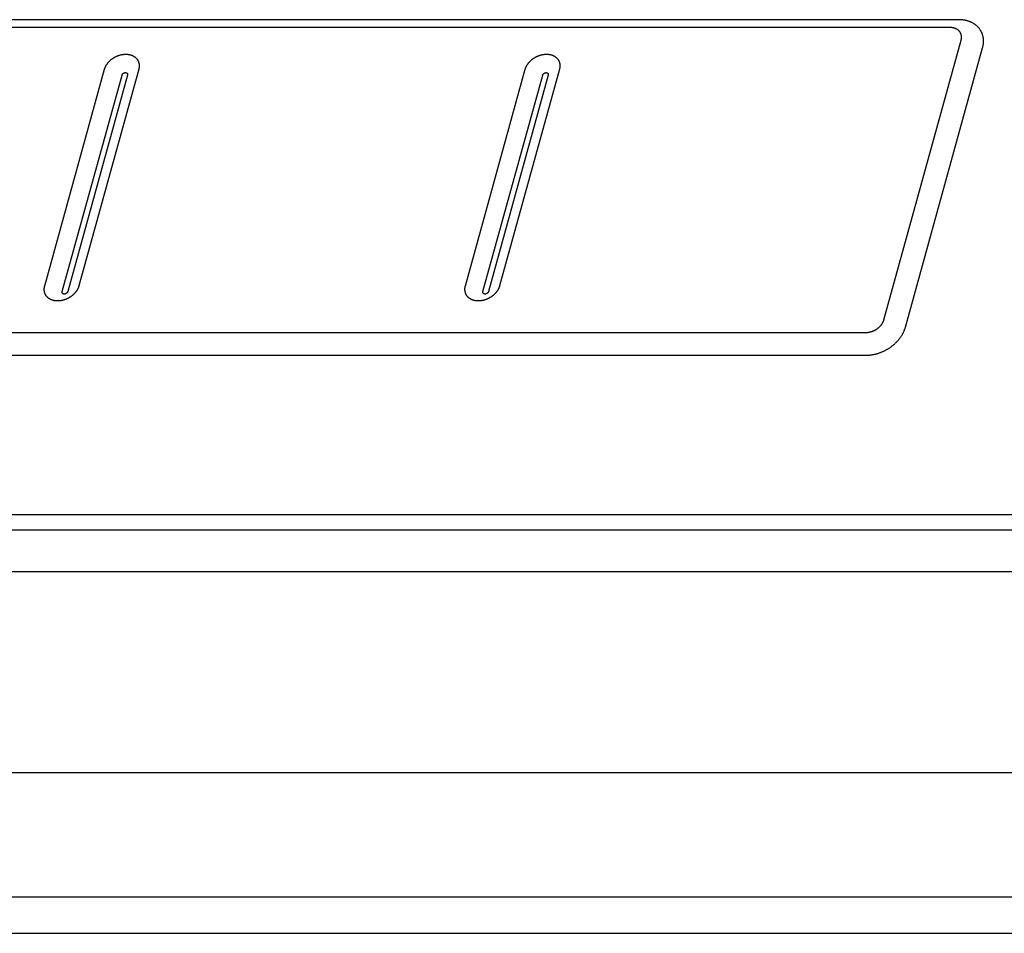
# Model space of a CAD drawing. Extents: x 0 to 429, y 0 to 297.
# Drawn here: x 364 to 368, y 140 to 143 of the extents above; entities that cross this region are included whole.
import ezdxf

# ---------------------------------------------------------------- set-up
doc = ezdxf.new("R2010")
doc.units = 0
doc.layers.get('0').update_dxf_attribs({"linetype": 'CONTINUOUS'})

msp = doc.modelspace()

# ---------------------------------------------------------------- linework, layer by layer
at = {"linetype": 'CONTINUOUS'}
for p, q in [((367.7157, 142.9428), (363.4788, 142.9428)), ((367.6864, 142.9152), (363.4495, 142.9152)), ((367.4542, 141.8916), (367.7244, 142.8706)), ((367.5294, 141.8654), (367.7997, 142.8443)), ((364.5144, 142.0102), (364.7239, 142.7689)), ((364.8436, 142.7689), (364.6342, 142.0102)), ((365.9881, 142.0102), (366.1976, 142.7689)), ((366.3173, 142.7689), (366.1079, 142.0102)), ((364.5758, 141.99), (364.7853, 142.7487)), ((364.8045, 142.7487), (364.5951, 141.99)), ((366.0495, 141.99), (366.259, 142.7487)), ((366.2782, 142.7487), (366.0688, 141.99)), ((363.1547, 141.847), (367.3915, 141.847)), ((363.1542, 141.7669), (367.3911, 141.7669)), ((338.9328, 141.2087), (389.0937, 141.2087)), ((338.8781, 141.155), (389.0759, 141.155)), ((337.7912, 141.0094), (390.0934, 141.0094)), ((337.8513, 140.3052), (390.1676, 140.3052)), ((390.3296, 139.8677), (338.0133, 139.8677)), ((359.084, 139.7415), (374.5578, 139.7415))]:
    msp.add_line(p, q, dxfattribs=at)
for points in [[(367.7997, 142.8443), (367.8001, 142.846), (367.8006, 142.8477), (367.8006, 142.8477), (367.801, 142.8494), (367.8013, 142.8511), (367.8013, 142.8511), (367.8016, 142.8528), (367.8019, 142.8545), (367.8019, 142.8545), (367.8022, 142.8563), (367.8024, 142.858), (367.8024, 142.858), (367.8026, 142.8597), (367.8027, 142.8615), (367.8027, 142.8615), (367.8028, 142.8631), (367.8029, 142.8648), (367.8029, 142.8648), (367.803, 142.8664), (367.803, 142.8681), (367.803, 142.8681), (367.803, 142.8698), (367.8029, 142.8714), (367.8029, 142.8714), (367.8028, 142.8731), (367.8027, 142.8748), (367.8027, 142.8748), (367.8025, 142.8764), (367.8023, 142.8781), (367.8023, 142.8781), (367.8021, 142.8797), (367.8018, 142.8812), (367.8018, 142.8812), (367.8015, 142.8828), (367.8012, 142.8844), (367.8012, 142.8844), (367.8008, 142.8859), (367.8004, 142.8875), (367.8004, 142.8875), (367.7999, 142.889), (367.7995, 142.8906), (367.7995, 142.8906), (367.7989, 142.8921), (367.7984, 142.8936), (367.7984, 142.8936), (367.7978, 142.8951), (367.7972, 142.8965), (367.7972, 142.8965), (367.7966, 142.898), (367.7959, 142.8994), (367.7959, 142.8994), (367.7952, 142.9008), (367.7944, 142.9022), (367.7944, 142.9022), (367.7937, 142.9036), (367.7929, 142.905), (367.7929, 142.905), (367.792, 142.9063), (367.7912, 142.9077), (367.7912, 142.9077), (367.7902, 142.909), (367.7893, 142.9103), (367.7893, 142.9103), (367.7883, 142.9115), (367.7873, 142.9128), (367.7873, 142.9128), (367.7863, 142.914), (367.7853, 142.9152), (367.7853, 142.9152), (367.7842, 142.9164), (367.7831, 142.9176), (367.7831, 142.9176), (367.782, 142.9187), (367.7808, 142.9198), (367.7808, 142.9198), (367.7796, 142.9209), (367.7783, 142.922), (367.7783, 142.922), (367.7771, 142.923), (367.7758, 142.9241), (367.7758, 142.9241), (367.7745, 142.9251), (367.7732, 142.926), (367.7732, 142.926), (367.7718, 142.927), (367.7704, 142.9279), (367.7704, 142.9279), (367.7691, 142.9288), (367.7676, 142.9296), (367.7676, 142.9296), (367.7662, 142.9305), (367.7647, 142.9313), (367.7647, 142.9313), (367.7631, 142.9321), (367.7616, 142.9329), (367.7616, 142.9329), (367.7601, 142.9336), (367.7585, 142.9343), (367.7585, 142.9343), (367.7569, 142.935), (367.7553, 142.9357), (367.7553, 142.9357), (367.7537, 142.9363), (367.7521, 142.9369), (367.7521, 142.9369), (367.7504, 142.9375), (367.7487, 142.938), (367.7487, 142.938), (367.7469, 142.9385), (367.7452, 142.939), (367.7452, 142.939), (367.7435, 142.9395), (367.7417, 142.9399), (367.7417, 142.9399), (367.7399, 142.9403), (367.7382, 142.9407), (367.7382, 142.9407), (367.7364, 142.941), (367.7346, 142.9413), (367.7346, 142.9413), (367.7328, 142.9416), (367.7309, 142.9419), (367.7309, 142.9419), (367.729, 142.9421), (367.7271, 142.9423), (367.7271, 142.9423), (367.7252, 142.9425), (367.7233, 142.9426), (367.7233, 142.9426), (367.7214, 142.9427), (367.7195, 142.9428), (367.7195, 142.9428), (367.7176, 142.9428), (367.7157, 142.9428)], [(367.7244, 142.8706), (367.7246, 142.871), (367.7247, 142.8714), (367.7247, 142.8714), (367.7248, 142.8718), (367.7249, 142.8722), (367.7249, 142.8722), (367.725, 142.8726), (367.725, 142.8731), (367.725, 142.8731), (367.7251, 142.8735), (367.7252, 142.8739), (367.7252, 142.8739), (367.7253, 142.8743), (367.7254, 142.8747), (367.7254, 142.8747), (367.7254, 142.8752), (367.7255, 142.8756), (367.7255, 142.8756), (367.7256, 142.8761), (367.7256, 142.8765), (367.7256, 142.8765), (367.7257, 142.877), (367.7257, 142.8774), (367.7257, 142.8774), (367.7258, 142.8779), (367.7258, 142.8784), (367.7258, 142.8784), (367.7258, 142.8788), (367.7259, 142.8793), (367.7259, 142.8793), (367.7259, 142.8797), (367.7259, 142.8802), (367.7259, 142.8802), (367.7259, 142.8807), (367.7259, 142.8812), (367.7259, 142.8812), (367.7259, 142.8817), (367.7259, 142.8822), (367.7259, 142.8822), (367.7259, 142.8827), (367.7259, 142.8831), (367.7259, 142.8831), (367.7258, 142.8836), (367.7258, 142.8841), (367.7258, 142.8841), (367.7258, 142.8846), (367.7257, 142.8851), (367.7257, 142.8851), (367.7256, 142.8856), (367.7256, 142.8862), (367.7256, 142.8862), (367.7255, 142.8867), (367.7254, 142.8872), (367.7254, 142.8872), (367.7253, 142.8877), (367.7252, 142.8882), (367.7252, 142.8882), (367.7251, 142.8887), (367.725, 142.8892), (367.725, 142.8892), (367.7249, 142.8897), (367.7247, 142.8902), (367.7247, 142.8902), (367.7246, 142.8907), (367.7244, 142.8912), (367.7244, 142.8912), (367.7242, 142.8918), (367.7241, 142.8923), (367.7241, 142.8923), (367.7239, 142.8928), (367.7237, 142.8933), (367.7237, 142.8933), (367.7235, 142.8938), (367.7233, 142.8943), (367.7233, 142.8943), (367.7231, 142.8948), (367.7228, 142.8953), (367.7228, 142.8953), (367.7226, 142.8958), (367.7223, 142.8963), (367.7223, 142.8963), (367.722, 142.8968), (367.7218, 142.8973), (367.7218, 142.8973), (367.7215, 142.8978), (367.7212, 142.8983), (367.7212, 142.8983), (367.7209, 142.8988), (367.7206, 142.8993), (367.7206, 142.8993), (367.7202, 142.8997), (367.7199, 142.9002), (367.7199, 142.9002), (367.7195, 142.9007), (367.7191, 142.9012), (367.7191, 142.9012), (367.7188, 142.9017), (367.7184, 142.9021), (367.7184, 142.9021), (367.718, 142.9026), (367.7176, 142.903), (367.7176, 142.903), (367.7172, 142.9034), (367.7168, 142.9039), (367.7168, 142.9039), (367.7163, 142.9043), (367.7159, 142.9047), (367.7159, 142.9047), (367.7154, 142.9052), (367.7149, 142.9056), (367.7149, 142.9056), (367.7145, 142.906), (367.714, 142.9064), (367.714, 142.9064), (367.7135, 142.9068), (367.713, 142.9071), (367.713, 142.9071), (367.7125, 142.9075), (367.712, 142.9079), (367.712, 142.9079), (367.7115, 142.9082), (367.7109, 142.9086), (367.7109, 142.9086), (367.7104, 142.9089), (367.7098, 142.9092), (367.7098, 142.9092), (367.7093, 142.9096), (367.7087, 142.9099), (367.7087, 142.9099), (367.7081, 142.9102), (367.7076, 142.9105), (367.7076, 142.9105), (367.707, 142.9108), (367.7064, 142.911), (367.7064, 142.911), (367.7058, 142.9113), (367.7052, 142.9116), (367.7052, 142.9116), (367.7046, 142.9118), (367.704, 142.9121), (367.704, 142.9121), (367.7034, 142.9123), (367.7027, 142.9125), (367.7027, 142.9125), (367.7021, 142.9127), (367.7015, 142.9129), (367.7015, 142.9129), (367.7009, 142.9131), (367.7002, 142.9133), (367.7002, 142.9133), (367.6996, 142.9135), (367.6989, 142.9137), (367.6989, 142.9137), (367.6982, 142.9138), (367.6976, 142.914), (367.6976, 142.914), (367.6969, 142.9141), (367.6962, 142.9143), (367.6962, 142.9143), (367.6955, 142.9144), (367.6949, 142.9145), (367.6949, 142.9145), (367.6942, 142.9146), (367.6935, 142.9147), (367.6935, 142.9147), (367.6928, 142.9148), (367.6921, 142.9149), (367.6921, 142.9149), (367.6914, 142.9149), (367.6907, 142.915), (367.6907, 142.915), (367.69, 142.915), (367.6893, 142.9151), (367.6893, 142.9151), (367.6886, 142.9151), (367.6878, 142.9151), (367.6878, 142.9151), (367.6871, 142.9152), (367.6864, 142.9152)], [(364.7239, 142.7689), (364.7241, 142.7697), (364.7243, 142.7704), (364.7243, 142.7704), (364.7246, 142.7712), (364.7248, 142.772), (364.7248, 142.772), (364.7251, 142.7727), (364.7254, 142.7734), (364.7254, 142.7734), (364.7257, 142.7742), (364.7259, 142.7749), (364.7259, 142.7749), (364.7262, 142.7756), (364.7266, 142.7764), (364.7266, 142.7764), (364.7269, 142.7772), (364.7273, 142.7781), (364.7273, 142.7781), (364.7277, 142.7789), (364.7281, 142.7797), (364.7281, 142.7797), (364.7286, 142.7805), (364.729, 142.7813), (364.729, 142.7813), (364.7294, 142.7822), (364.7299, 142.7829), (364.7299, 142.7829), (364.7304, 142.7837), (364.7309, 142.7845), (364.7309, 142.7845), (364.7314, 142.7854), (364.732, 142.7863), (364.732, 142.7863), (364.7326, 142.7872), (364.7332, 142.788), (364.7332, 142.788), (364.7338, 142.7889), (364.7345, 142.7897), (364.7345, 142.7897), (364.7351, 142.7906), (364.7358, 142.7914), (364.7358, 142.7914), (364.7364, 142.7922), (364.7371, 142.793), (364.7371, 142.793), (364.7379, 142.7939), (364.7387, 142.7948), (364.7387, 142.7948), (364.7395, 142.7957), (364.7403, 142.7966), (364.7403, 142.7966), (364.7412, 142.7975), (364.742, 142.7983), (364.742, 142.7983), (364.7429, 142.7991), (364.7438, 142.8), (364.7438, 142.8), (364.7447, 142.8008), (364.7456, 142.8016), (364.7456, 142.8016), (364.7466, 142.8024), (364.7476, 142.8033), (364.7476, 142.8033), (364.7487, 142.8041), (364.7497, 142.8049), (364.7497, 142.8049), (364.7508, 142.8057), (364.7519, 142.8065), (364.7519, 142.8065), (364.753, 142.8073), (364.7541, 142.808), (364.7541, 142.808), (364.7552, 142.8087), (364.7563, 142.8094), (364.7563, 142.8094), (364.7575, 142.8102), (364.7588, 142.8109), (364.7588, 142.8109), (364.76, 142.8116), (364.7612, 142.8122), (364.7612, 142.8122), (364.7624, 142.8129), (364.7637, 142.8135), (364.7637, 142.8135), (364.765, 142.8141), (364.7662, 142.8147), (364.7662, 142.8147), (364.7675, 142.8153), (364.7688, 142.8158), (364.7688, 142.8158), (364.7701, 142.8163), (364.7714, 142.8169), (364.7714, 142.8169), (364.7727, 142.8173), (364.774, 142.8178), (364.774, 142.8178), (364.7754, 142.8182), (364.7767, 142.8186), (364.7767, 142.8186), (364.7781, 142.819), (364.7794, 142.8194), (364.7794, 142.8194), (364.7808, 142.8197), (364.7821, 142.8201), (364.7821, 142.8201), (364.7834, 142.8204), (364.7848, 142.8206), (364.7848, 142.8206), (364.7861, 142.8209), (364.7874, 142.8211), (364.7874, 142.8211), (364.7888, 142.8213), (364.7901, 142.8214), (364.7901, 142.8214), (364.7915, 142.8216), (364.7928, 142.8217), (364.7928, 142.8217), (364.7942, 142.8218), (364.7955, 142.8219), (364.7955, 142.8219), (364.7968, 142.8219), (364.7981, 142.8219), (364.7981, 142.8219), (364.7994, 142.8219), (364.8007, 142.8219), (364.8007, 142.8219), (364.8019, 142.8218), (364.8032, 142.8218), (364.8032, 142.8218), (364.8045, 142.8217), (364.8058, 142.8215), (364.8058, 142.8215), (364.8071, 142.8214), (364.8083, 142.8212), (364.8083, 142.8212), (364.8095, 142.821), (364.8107, 142.8207), (364.8107, 142.8207), (364.8119, 142.8205), (364.8131, 142.8202), (364.8131, 142.8202), (364.8143, 142.8199), (364.8154, 142.8196), (364.8154, 142.8196), (364.8166, 142.8192), (364.8177, 142.8188), (364.8177, 142.8188), (364.8189, 142.8184), (364.82, 142.818), (364.82, 142.818), (364.8211, 142.8175), (364.8221, 142.8171), (364.8221, 142.8171), (364.8231, 142.8166), (364.8241, 142.8161), (364.8241, 142.8161), (364.8251, 142.8155), (364.8261, 142.815), (364.8261, 142.815), (364.8271, 142.8144), (364.8281, 142.8138), (364.8281, 142.8138), (364.829, 142.8131), (364.8299, 142.8125), (364.8299, 142.8125), (364.8308, 142.8118), (364.8316, 142.8111), (364.8316, 142.8111), (364.8325, 142.8104), (364.8333, 142.8097), (364.8333, 142.8097), (364.8341, 142.809), (364.8348, 142.8082), (364.8348, 142.8082), (364.8356, 142.8074), (364.8363, 142.8066), (364.8363, 142.8066), (364.837, 142.8058), (364.8377, 142.8049), (364.8377, 142.8049), (364.8383, 142.8041), (364.8389, 142.8033), (364.8389, 142.8033), (364.8394, 142.8024), (364.84, 142.8015), (364.84, 142.8015), (364.8405, 142.8006), (364.841, 142.7997), (364.841, 142.7997), (364.8415, 142.7988), (364.8419, 142.7979), (364.8419, 142.7979), (364.8423, 142.7969), (364.8427, 142.796), (364.8427, 142.796), (364.8431, 142.7951), (364.8434, 142.7942), (364.8434, 142.7942), (364.8437, 142.7932), (364.8439, 142.7923), (364.8439, 142.7923), (364.8442, 142.7914), (364.8444, 142.7904), (364.8444, 142.7904), (364.8446, 142.7895), (364.8448, 142.7885), (364.8448, 142.7885), (364.845, 142.7876), (364.8451, 142.7866), (364.8451, 142.7866), (364.8452, 142.7857), (364.8453, 142.7848), (364.8453, 142.7848), (364.8453, 142.7839), (364.8454, 142.7829), (364.8454, 142.7829), (364.8454, 142.782), (364.8454, 142.7811), (364.8454, 142.7811), (364.8454, 142.7802), (364.8453, 142.7793), (364.8453, 142.7793), (364.8453, 142.7784), (364.8452, 142.7775), (364.8452, 142.7775), (364.8451, 142.7766), (364.845, 142.7757), (364.845, 142.7757), (364.8449, 142.7749), (364.8448, 142.774), (364.8448, 142.774), (364.8446, 142.7731), (364.8444, 142.7723), (364.8444, 142.7723), (364.8443, 142.7714), (364.8441, 142.7706), (364.8441, 142.7706), (364.8439, 142.7698), (364.8436, 142.7689)], [(366.1976, 142.7689), (366.1978, 142.7697), (366.198, 142.7704), (366.198, 142.7704), (366.1983, 142.7712), (366.1985, 142.772), (366.1985, 142.772), (366.1988, 142.7727), (366.1991, 142.7734), (366.1991, 142.7734), (366.1994, 142.7742), (366.1996, 142.7749), (366.1996, 142.7749), (366.1999, 142.7756), (366.2003, 142.7764), (366.2003, 142.7764), (366.2006, 142.7772), (366.201, 142.7781), (366.201, 142.7781), (366.2014, 142.7789), (366.2018, 142.7797), (366.2018, 142.7797), (366.2023, 142.7805), (366.2027, 142.7813), (366.2027, 142.7813), (366.2031, 142.7822), (366.2036, 142.7829), (366.2036, 142.7829), (366.2041, 142.7837), (366.2046, 142.7845), (366.2046, 142.7845), (366.2051, 142.7854), (366.2057, 142.7863), (366.2057, 142.7863), (366.2063, 142.7872), (366.2069, 142.788), (366.2069, 142.788), (366.2075, 142.7889), (366.2082, 142.7897), (366.2082, 142.7897), (366.2088, 142.7906), (366.2095, 142.7914), (366.2095, 142.7914), (366.2101, 142.7922), (366.2108, 142.793), (366.2108, 142.793), (366.2116, 142.7939), (366.2124, 142.7948), (366.2124, 142.7948), (366.2132, 142.7957), (366.214, 142.7966), (366.214, 142.7966), (366.2149, 142.7975), (366.2157, 142.7983), (366.2157, 142.7983), (366.2166, 142.7991), (366.2175, 142.8), (366.2175, 142.8), (366.2184, 142.8008), (366.2193, 142.8016), (366.2193, 142.8016), (366.2203, 142.8024), (366.2213, 142.8033), (366.2213, 142.8033), (366.2224, 142.8041), (366.2234, 142.8049), (366.2234, 142.8049), (366.2245, 142.8057), (366.2256, 142.8065), (366.2256, 142.8065), (366.2267, 142.8073), (366.2278, 142.808), (366.2278, 142.808), (366.2289, 142.8087), (366.23, 142.8094), (366.23, 142.8094), (366.2312, 142.8102), (366.2324, 142.8109), (366.2324, 142.8109), (366.2337, 142.8116), (366.2349, 142.8122), (366.2349, 142.8122), (366.2361, 142.8129), (366.2374, 142.8135), (366.2374, 142.8135), (366.2387, 142.8141), (366.2399, 142.8147), (366.2399, 142.8147), (366.2412, 142.8153), (366.2425, 142.8158), (366.2425, 142.8158), (366.2438, 142.8163), (366.2451, 142.8169), (366.2451, 142.8169), (366.2464, 142.8173), (366.2477, 142.8178), (366.2477, 142.8178), (366.2491, 142.8182), (366.2504, 142.8186), (366.2504, 142.8186), (366.2517, 142.819), (366.2531, 142.8194), (366.2531, 142.8194), (366.2545, 142.8197), (366.2558, 142.8201), (366.2558, 142.8201), (366.2571, 142.8204), (366.2585, 142.8206), (366.2585, 142.8206), (366.2598, 142.8209), (366.2611, 142.8211), (366.2611, 142.8211), (366.2625, 142.8213), (366.2638, 142.8214), (366.2638, 142.8214), (366.2652, 142.8216), (366.2665, 142.8217), (366.2665, 142.8217), (366.2679, 142.8218), (366.2692, 142.8219), (366.2692, 142.8219), (366.2705, 142.8219), (366.2718, 142.8219), (366.2718, 142.8219), (366.2731, 142.8219), (366.2744, 142.8219), (366.2744, 142.8219), (366.2756, 142.8218), (366.2769, 142.8218), (366.2769, 142.8218), (366.2782, 142.8217), (366.2795, 142.8215), (366.2795, 142.8215), (366.2808, 142.8214), (366.282, 142.8212), (366.282, 142.8212), (366.2832, 142.821), (366.2844, 142.8207), (366.2844, 142.8207), (366.2856, 142.8205), (366.2868, 142.8202), (366.2868, 142.8202), (366.288, 142.8199), (366.2891, 142.8196), (366.2891, 142.8196), (366.2903, 142.8192), (366.2914, 142.8188), (366.2914, 142.8188), (366.2926, 142.8184), (366.2937, 142.818), (366.2937, 142.818), (366.2948, 142.8175), (366.2958, 142.8171), (366.2958, 142.8171), (366.2968, 142.8166), (366.2978, 142.8161), (366.2978, 142.8161), (366.2988, 142.8155), (366.2998, 142.815), (366.2998, 142.815), (366.3008, 142.8144), (366.3018, 142.8138), (366.3018, 142.8138), (366.3027, 142.8131), (366.3036, 142.8125), (366.3036, 142.8125), (366.3045, 142.8118), (366.3053, 142.8111), (366.3053, 142.8111), (366.3062, 142.8104), (366.307, 142.8097), (366.307, 142.8097), (366.3078, 142.809), (366.3085, 142.8082), (366.3085, 142.8082), (366.3093, 142.8074), (366.31, 142.8066), (366.31, 142.8066), (366.3107, 142.8058), (366.3114, 142.8049), (366.3114, 142.8049), (366.312, 142.8041), (366.3126, 142.8033), (366.3126, 142.8033), (366.3131, 142.8024), (366.3137, 142.8015), (366.3137, 142.8015), (366.3142, 142.8006), (366.3147, 142.7997), (366.3147, 142.7997), (366.3152, 142.7988), (366.3156, 142.7979), (366.3156, 142.7979), (366.316, 142.7969), (366.3164, 142.796), (366.3164, 142.796), (366.3168, 142.7951), (366.3171, 142.7942), (366.3171, 142.7942), (366.3174, 142.7932), (366.3176, 142.7923), (366.3176, 142.7923), (366.3179, 142.7914), (366.3181, 142.7904), (366.3181, 142.7904), (366.3183, 142.7895), (366.3185, 142.7885), (366.3185, 142.7885), (366.3187, 142.7876), (366.3188, 142.7866), (366.3188, 142.7866), (366.3189, 142.7857), (366.319, 142.7848), (366.319, 142.7848), (366.319, 142.7839), (366.3191, 142.7829), (366.3191, 142.7829), (366.3191, 142.782), (366.3191, 142.7811), (366.3191, 142.7811), (366.3191, 142.7802), (366.319, 142.7793), (366.319, 142.7793), (366.319, 142.7784), (366.3189, 142.7775), (366.3189, 142.7775), (366.3188, 142.7766), (366.3187, 142.7757), (366.3187, 142.7757), (366.3186, 142.7749), (366.3185, 142.774), (366.3185, 142.774), (366.3183, 142.7731), (366.3181, 142.7723), (366.3181, 142.7723), (366.318, 142.7714), (366.3178, 142.7706), (366.3178, 142.7706), (366.3176, 142.7698), (366.3173, 142.7689)], [(364.7853, 142.7487), (364.7854, 142.7491), (364.7856, 142.7496), (364.7856, 142.7496), (364.7858, 142.7501), (364.786, 142.7505), (364.786, 142.7505), (364.7862, 142.7509), (364.7865, 142.7514), (364.7865, 142.7514), (364.7868, 142.7518), (364.7871, 142.7522), (364.7871, 142.7522), (364.7874, 142.7526), (364.7877, 142.7529), (364.7877, 142.7529), (364.7881, 142.7533), (364.7885, 142.7537), (364.7885, 142.7537), (364.7889, 142.7541), (364.7893, 142.7544), (364.7893, 142.7544), (364.7898, 142.7547), (364.7902, 142.755), (364.7902, 142.755), (364.7907, 142.7553), (364.7911, 142.7556), (364.7911, 142.7556), (364.7916, 142.7558), (364.7921, 142.7561), (364.7921, 142.7561), (364.7926, 142.7563), (364.7931, 142.7565), (364.7931, 142.7565), (364.7936, 142.7566), (364.7941, 142.7568), (364.7941, 142.7568), (364.7946, 142.7569), (364.7951, 142.757), (364.7951, 142.757), (364.7956, 142.7571), (364.7962, 142.7572), (364.7962, 142.7572), (364.7967, 142.7572), (364.7972, 142.7572), (364.7972, 142.7572), (364.7977, 142.7572), (364.7982, 142.7572), (364.7982, 142.7572), (364.7986, 142.7571), (364.7991, 142.757), (364.7991, 142.757), (364.7996, 142.7569), (364.8, 142.7568), (364.8, 142.7568), (364.8005, 142.7567), (364.8009, 142.7565), (364.8009, 142.7565), (364.8013, 142.7563), (364.8017, 142.7561), (364.8017, 142.7561), (364.8021, 142.7558), (364.8024, 142.7556), (364.8024, 142.7556), (364.8027, 142.7553), (364.803, 142.755), (364.803, 142.755), (364.8033, 142.7547), (364.8036, 142.7544), (364.8036, 142.7544), (364.8038, 142.754), (364.804, 142.7537), (364.804, 142.7537), (364.8042, 142.7533), (364.8044, 142.7529), (364.8044, 142.7529), (364.8045, 142.7525), (364.8046, 142.7521), (364.8046, 142.7521), (364.8047, 142.7517), (364.8048, 142.7513), (364.8048, 142.7513), (364.8048, 142.7508), (364.8048, 142.7504), (364.8048, 142.7504), (364.8048, 142.7499), (364.8047, 142.7495), (364.8047, 142.7495), (364.8046, 142.7491), (364.8045, 142.7487)], [(366.259, 142.7487), (366.2591, 142.7491), (366.2593, 142.7496), (366.2593, 142.7496), (366.2595, 142.7501), (366.2597, 142.7505), (366.2597, 142.7505), (366.2599, 142.7509), (366.2602, 142.7514), (366.2602, 142.7514), (366.2605, 142.7518), (366.2608, 142.7522), (366.2608, 142.7522), (366.2611, 142.7526), (366.2614, 142.7529), (366.2614, 142.7529), (366.2618, 142.7533), (366.2622, 142.7537), (366.2622, 142.7537), (366.2626, 142.7541), (366.263, 142.7544), (366.263, 142.7544), (366.2635, 142.7547), (366.2639, 142.755), (366.2639, 142.755), (366.2644, 142.7553), (366.2648, 142.7556), (366.2648, 142.7556), (366.2653, 142.7558), (366.2658, 142.7561), (366.2658, 142.7561), (366.2663, 142.7563), (366.2668, 142.7565), (366.2668, 142.7565), (366.2673, 142.7566), (366.2678, 142.7568), (366.2678, 142.7568), (366.2683, 142.7569), (366.2688, 142.757), (366.2688, 142.757), (366.2693, 142.7571), (366.2699, 142.7572), (366.2699, 142.7572), (366.2704, 142.7572), (366.2709, 142.7572), (366.2709, 142.7572), (366.2714, 142.7572), (366.2719, 142.7572), (366.2719, 142.7572), (366.2723, 142.7571), (366.2728, 142.757), (366.2728, 142.757), (366.2733, 142.7569), (366.2737, 142.7568), (366.2737, 142.7568), (366.2742, 142.7567), (366.2746, 142.7565), (366.2746, 142.7565), (366.275, 142.7563), (366.2754, 142.7561), (366.2754, 142.7561), (366.2758, 142.7558), (366.2761, 142.7556), (366.2761, 142.7556), (366.2764, 142.7553), (366.2767, 142.755), (366.2767, 142.755), (366.277, 142.7547), (366.2773, 142.7544), (366.2773, 142.7544), (366.2775, 142.754), (366.2777, 142.7537), (366.2777, 142.7537), (366.2779, 142.7533), (366.2781, 142.7529), (366.2781, 142.7529), (366.2782, 142.7525), (366.2783, 142.7521), (366.2783, 142.7521), (366.2784, 142.7517), (366.2785, 142.7513), (366.2785, 142.7513), (366.2785, 142.7508), (366.2785, 142.7504), (366.2785, 142.7504), (366.2785, 142.7499), (366.2784, 142.7495), (366.2784, 142.7495), (366.2783, 142.7491), (366.2782, 142.7487)], [(364.5626, 141.9573), (364.5613, 141.9572), (364.56, 141.9572), (364.56, 141.9572), (364.5587, 141.9572), (364.5574, 141.9572), (364.5574, 141.9572), (364.5561, 141.9573), (364.5549, 141.9574), (364.5549, 141.9574), (364.5536, 141.9575), (364.5523, 141.9576), (364.5523, 141.9576), (364.551, 141.9578), (364.5497, 141.958), (364.5497, 141.958), (364.5485, 141.9582), (364.5474, 141.9584), (364.5474, 141.9584), (364.5462, 141.9586), (364.545, 141.9589), (364.545, 141.9589), (364.5438, 141.9592), (364.5427, 141.9596), (364.5427, 141.9596), (364.5415, 141.9599), (364.5404, 141.9603), (364.5404, 141.9603), (364.5392, 141.9607), (364.5381, 141.9612), (364.5381, 141.9612), (364.537, 141.9616), (364.536, 141.9621), (364.536, 141.9621), (364.535, 141.9625), (364.5339, 141.9631), (364.5339, 141.9631), (364.5329, 141.9636), (364.5319, 141.9642), (364.5319, 141.9642), (364.531, 141.9647), (364.53, 141.9654), (364.53, 141.9654), (364.5291, 141.966), (364.5281, 141.9667), (364.5281, 141.9667), (364.5273, 141.9673), (364.5264, 141.968), (364.5264, 141.968), (364.5256, 141.9687), (364.5248, 141.9694), (364.5248, 141.9694), (364.524, 141.9702), (364.5233, 141.9709), (364.5233, 141.9709), (364.5225, 141.9717), (364.5218, 141.9725), (364.5218, 141.9725), (364.5211, 141.9734), (364.5204, 141.9742), (364.5204, 141.9742), (364.5198, 141.975), (364.5192, 141.9759), (364.5192, 141.9759), (364.5187, 141.9767), (364.5181, 141.9776), (364.5181, 141.9776), (364.5176, 141.9785), (364.5171, 141.9794), (364.5171, 141.9794), (364.5166, 141.9803), (364.5162, 141.9812), (364.5162, 141.9812), (364.5158, 141.9822), (364.5154, 141.9831), (364.5154, 141.9831), (364.515, 141.9841), (364.5147, 141.985), (364.5147, 141.985), (364.5144, 141.9859), (364.5141, 141.9868), (364.5141, 141.9868), (364.5139, 141.9878), (364.5137, 141.9887), (364.5137, 141.9887), (364.5135, 141.9897), (364.5133, 141.9906), (364.5133, 141.9906), (364.5131, 141.9916), (364.513, 141.9925), (364.513, 141.9925), (364.5129, 141.9935), (364.5128, 141.9944), (364.5128, 141.9944), (364.5127, 141.9953), (364.5127, 141.9962), (364.5127, 141.9962), (364.5127, 141.9971), (364.5127, 141.998), (364.5127, 141.998), (364.5127, 141.9989), (364.5127, 141.9999), (364.5127, 141.9999), (364.5128, 142.0008), (364.5129, 142.0017), (364.5129, 142.0017), (364.513, 142.0026), (364.5131, 142.0034), (364.5131, 142.0034), (364.5132, 142.0043), (364.5133, 142.0051), (364.5133, 142.0051), (364.5135, 142.006), (364.5136, 142.0068), (364.5136, 142.0068), (364.5138, 142.0077), (364.514, 142.0085), (364.514, 142.0085), (364.5142, 142.0094), (364.5144, 142.0102)], [(364.6342, 142.0102), (364.634, 142.0095), (364.6337, 142.0087), (364.6337, 142.0087), (364.6335, 142.0079), (364.6332, 142.0072), (364.6332, 142.0072), (364.633, 142.0064), (364.6327, 142.0057), (364.6327, 142.0057), (364.6324, 142.0049), (364.6321, 142.0042), (364.6321, 142.0042), (364.6318, 142.0035), (364.6315, 142.0027), (364.6315, 142.0027), (364.6312, 142.0019), (364.6308, 142.0011), (364.6308, 142.0011), (364.6304, 142.0002), (364.6299, 141.9994), (364.6299, 141.9994), (364.6295, 141.9986), (364.6291, 141.9978), (364.6291, 141.9978), (364.6286, 141.997), (364.6282, 141.9962), (364.6282, 141.9962), (364.6277, 141.9954), (364.6272, 141.9946)], [(366.0363, 141.9573), (366.035, 141.9572), (366.0337, 141.9572), (366.0337, 141.9572), (366.0324, 141.9572), (366.0311, 141.9572), (366.0311, 141.9572), (366.0298, 141.9573), (366.0286, 141.9574), (366.0286, 141.9574), (366.0273, 141.9575), (366.026, 141.9576), (366.026, 141.9576), (366.0247, 141.9578), (366.0234, 141.958), (366.0234, 141.958), (366.0222, 141.9582), (366.0211, 141.9584), (366.0211, 141.9584), (366.0199, 141.9586), (366.0187, 141.9589), (366.0187, 141.9589), (366.0175, 141.9592), (366.0164, 141.9596), (366.0164, 141.9596), (366.0152, 141.9599), (366.0141, 141.9603), (366.0141, 141.9603), (366.0129, 141.9607), (366.0118, 141.9612), (366.0118, 141.9612), (366.0107, 141.9616), (366.0097, 141.9621), (366.0097, 141.9621), (366.0087, 141.9625), (366.0076, 141.9631), (366.0076, 141.9631), (366.0066, 141.9636), (366.0056, 141.9642), (366.0056, 141.9642), (366.0047, 141.9647), (366.0037, 141.9654), (366.0037, 141.9654), (366.0028, 141.966), (366.0018, 141.9667), (366.0018, 141.9667), (366.001, 141.9673), (366.0001, 141.968), (366.0001, 141.968), (365.9993, 141.9687), (365.9985, 141.9694), (365.9985, 141.9694), (365.9977, 141.9702), (365.997, 141.9709), (365.997, 141.9709), (365.9962, 141.9717), (365.9955, 141.9725), (365.9955, 141.9725), (365.9948, 141.9734), (365.9941, 141.9742), (365.9941, 141.9742), (365.9935, 141.975), (365.9929, 141.9759), (365.9929, 141.9759), (365.9923, 141.9767), (365.9918, 141.9776), (365.9918, 141.9776), (365.9913, 141.9785), (365.9908, 141.9794), (365.9908, 141.9794), (365.9903, 141.9803), (365.9899, 141.9812), (365.9899, 141.9812), (365.9895, 141.9822), (365.9891, 141.9831), (365.9891, 141.9831), (365.9887, 141.9841), (365.9884, 141.985), (365.9884, 141.985), (365.9881, 141.9859), (365.9878, 141.9868), (365.9878, 141.9868), (365.9876, 141.9878), (365.9874, 141.9887), (365.9874, 141.9887), (365.9872, 141.9897), (365.987, 141.9906), (365.987, 141.9906), (365.9868, 141.9916), (365.9867, 141.9925), (365.9867, 141.9925), (365.9866, 141.9935), (365.9865, 141.9944), (365.9865, 141.9944), (365.9864, 141.9953), (365.9864, 141.9962), (365.9864, 141.9962), (365.9864, 141.9971), (365.9864, 141.998), (365.9864, 141.998), (365.9864, 141.9989), (365.9864, 141.9999), (365.9864, 141.9999), (365.9865, 142.0008), (365.9866, 142.0017), (365.9866, 142.0017), (365.9867, 142.0026), (365.9868, 142.0034), (365.9868, 142.0034), (365.9869, 142.0043), (365.987, 142.0051), (365.987, 142.0051), (365.9872, 142.006), (365.9873, 142.0068), (365.9873, 142.0068), (365.9875, 142.0077), (365.9877, 142.0085), (365.9877, 142.0085), (365.9879, 142.0094), (365.9881, 142.0102)], [(366.1079, 142.0102), (366.1077, 142.0095), (366.1074, 142.0087), (366.1074, 142.0087), (366.1072, 142.0079), (366.1069, 142.0072), (366.1069, 142.0072), (366.1067, 142.0064), (366.1064, 142.0057), (366.1064, 142.0057), (366.1061, 142.0049), (366.1058, 142.0042), (366.1058, 142.0042), (366.1055, 142.0035), (366.1052, 142.0027), (366.1052, 142.0027), (366.1048, 142.0019), (366.1045, 142.0011), (366.1045, 142.0011), (366.1041, 142.0002), (366.1036, 141.9994), (366.1036, 141.9994), (366.1032, 141.9986), (366.1028, 141.9978), (366.1028, 141.9978), (366.1023, 141.997), (366.1019, 141.9962), (366.1019, 141.9962), (366.1014, 141.9954), (366.1009, 141.9946)], [(364.5951, 141.99), (364.5949, 141.9895), (364.5947, 141.989), (364.5947, 141.989), (364.5946, 141.9886), (364.5943, 141.9881), (364.5943, 141.9881), (364.5941, 141.9877), (364.5938, 141.9873), (364.5938, 141.9873), (364.5935, 141.9869), (364.5932, 141.9865), (364.5932, 141.9865), (364.5929, 141.9861), (364.5926, 141.9857), (364.5926, 141.9857), (364.5922, 141.9853), (364.5918, 141.985), (364.5918, 141.985), (364.5914, 141.9846), (364.591, 141.9843), (364.591, 141.9843), (364.5906, 141.9839), (364.5901, 141.9836), (364.5901, 141.9836), (364.5897, 141.9833), (364.5892, 141.9831), (364.5892, 141.9831), (364.5887, 141.9828), (364.5882, 141.9826), (364.5882, 141.9826), (364.5877, 141.9824), (364.5872, 141.9822), (364.5872, 141.9822), (364.5867, 141.982), (364.5862, 141.9819), (364.5862, 141.9819), (364.5857, 141.9818), (364.5852, 141.9816), (364.5852, 141.9816), (364.5847, 141.9816), (364.5841, 141.9815), (364.5841, 141.9815), (364.5836, 141.9815), (364.5831, 141.9815), (364.5831, 141.9815), (364.5826, 141.9815), (364.5821, 141.9815), (364.5821, 141.9815), (364.5817, 141.9815), (364.5812, 141.9816), (364.5812, 141.9816), (364.5807, 141.9817), (364.5803, 141.9818), (364.5803, 141.9818), (364.5798, 141.982), (364.5794, 141.9822), (364.5794, 141.9822), (364.579, 141.9824), (364.5786, 141.9826), (364.5786, 141.9826), (364.5782, 141.9828), (364.5779, 141.9831), (364.5779, 141.9831), (364.5776, 141.9833), (364.5773, 141.9836), (364.5773, 141.9836), (364.577, 141.9839), (364.5767, 141.9843), (364.5767, 141.9843), (364.5765, 141.9846), (364.5763, 141.985), (364.5763, 141.985), (364.5761, 141.9853), (364.5759, 141.9857), (364.5759, 141.9857), (364.5758, 141.9861), (364.5757, 141.9865), (364.5757, 141.9865), (364.5756, 141.987), (364.5755, 141.9874), (364.5755, 141.9874), (364.5755, 141.9878), (364.5755, 141.9883), (364.5755, 141.9883), (364.5756, 141.9887), (364.5756, 141.9891), (364.5756, 141.9891), (364.5757, 141.9896), (364.5758, 141.99)], [(364.621, 141.9861), (364.6202, 141.9852), (364.6194, 141.9843), (364.6194, 141.9843), (364.6186, 141.9834), (364.6177, 141.9825), (364.6177, 141.9825), (364.6169, 141.9817), (364.616, 141.9808), (364.616, 141.9808), (364.6152, 141.98), (364.6143, 141.9792), (364.6143, 141.9792), (364.6134, 141.9784), (364.6125, 141.9776), (364.6125, 141.9776), (364.6115, 141.9767), (364.6104, 141.9759), (364.6104, 141.9759), (364.6094, 141.975), (364.6083, 141.9742), (364.6083, 141.9742), (364.6073, 141.9734), (364.6062, 141.9726), (364.6062, 141.9726), (364.6051, 141.9719), (364.604, 141.9711), (364.604, 141.9711), (364.6029, 141.9704), (364.6017, 141.9697), (364.6017, 141.9697), (364.6005, 141.969), (364.5993, 141.9683), (364.5993, 141.9683), (364.5981, 141.9676), (364.5969, 141.9669), (364.5969, 141.9669), (364.5956, 141.9663), (364.5944, 141.9656), (364.5944, 141.9656), (364.5931, 141.965), (364.5918, 141.9644), (364.5918, 141.9644), (364.5906, 141.9639), (364.5893, 141.9633), (364.5893, 141.9633), (364.588, 141.9628), (364.5867, 141.9623), (364.5867, 141.9623), (364.5854, 141.9618), (364.584, 141.9613), (364.584, 141.9613), (364.5827, 141.9609), (364.5814, 141.9605), (364.5814, 141.9605), (364.58, 141.9601), (364.5787, 141.9597), (364.5787, 141.9597), (364.5773, 141.9594), (364.576, 141.9591)], [(364.626, 141.9927), (364.6255, 141.992), (364.625, 141.9913), (364.625, 141.9913), (364.6245, 141.9906), (364.6241, 141.99), (364.6241, 141.99), (364.6236, 141.9893), (364.6231, 141.9887), (364.6231, 141.9887), (364.6225, 141.988), (364.622, 141.9874), (364.622, 141.9874), (364.6215, 141.9867), (364.621, 141.9861)], [(364.6272, 141.9946), (364.6271, 141.9944), (364.627, 141.9942), (364.627, 141.9942), (364.6269, 141.994), (364.6267, 141.9938), (364.6267, 141.9938), (364.6266, 141.9936), (364.6265, 141.9934), (364.6265, 141.9934), (364.6263, 141.9932), (364.6262, 141.9931), (364.6262, 141.9931), (364.6261, 141.9929), (364.626, 141.9927)], [(366.0688, 141.99), (366.0686, 141.9895), (366.0684, 141.989), (366.0684, 141.989), (366.0683, 141.9886), (366.068, 141.9881), (366.068, 141.9881), (366.0678, 141.9877), (366.0675, 141.9873), (366.0675, 141.9873), (366.0672, 141.9869), (366.0669, 141.9865), (366.0669, 141.9865), (366.0666, 141.9861), (366.0663, 141.9857), (366.0663, 141.9857), (366.0659, 141.9853), (366.0655, 141.985), (366.0655, 141.985), (366.0651, 141.9846), (366.0647, 141.9843), (366.0647, 141.9843), (366.0643, 141.9839), (366.0638, 141.9836), (366.0638, 141.9836), (366.0633, 141.9833), (366.0629, 141.9831), (366.0629, 141.9831), (366.0624, 141.9828), (366.0619, 141.9826), (366.0619, 141.9826), (366.0614, 141.9824), (366.0609, 141.9822), (366.0609, 141.9822), (366.0604, 141.982), (366.0599, 141.9819), (366.0599, 141.9819), (366.0594, 141.9818), (366.0589, 141.9816), (366.0589, 141.9816), (366.0584, 141.9816), (366.0578, 141.9815), (366.0578, 141.9815), (366.0573, 141.9815), (366.0568, 141.9815), (366.0568, 141.9815), (366.0563, 141.9815), (366.0558, 141.9815), (366.0558, 141.9815), (366.0554, 141.9815), (366.0549, 141.9816), (366.0549, 141.9816), (366.0544, 141.9817), (366.054, 141.9818), (366.054, 141.9818), (366.0535, 141.982), (366.0531, 141.9822), (366.0531, 141.9822), (366.0527, 141.9824), (366.0523, 141.9826), (366.0523, 141.9826), (366.0519, 141.9828), (366.0516, 141.9831), (366.0516, 141.9831), (366.0513, 141.9833), (366.051, 141.9836), (366.051, 141.9836), (366.0507, 141.9839), (366.0504, 141.9843), (366.0504, 141.9843), (366.0502, 141.9846), (366.05, 141.985), (366.05, 141.985), (366.0498, 141.9853), (366.0496, 141.9857), (366.0496, 141.9857), (366.0495, 141.9861), (366.0494, 141.9865), (366.0494, 141.9865), (366.0493, 141.987), (366.0492, 141.9874), (366.0492, 141.9874), (366.0492, 141.9878), (366.0492, 141.9883), (366.0492, 141.9883), (366.0493, 141.9887), (366.0493, 141.9891), (366.0493, 141.9891), (366.0494, 141.9896), (366.0495, 141.99)], [(366.0947, 141.9861), (366.0939, 141.9852), (366.0931, 141.9843), (366.0931, 141.9843), (366.0923, 141.9834), (366.0914, 141.9825), (366.0914, 141.9825), (366.0906, 141.9817), (366.0897, 141.9808), (366.0897, 141.9808), (366.0889, 141.98), (366.088, 141.9792), (366.088, 141.9792), (366.0871, 141.9784), (366.0862, 141.9776), (366.0862, 141.9776), (366.0852, 141.9767), (366.0841, 141.9759), (366.0841, 141.9759), (366.0831, 141.975), (366.082, 141.9742), (366.082, 141.9742), (366.081, 141.9734), (366.0799, 141.9726), (366.0799, 141.9726), (366.0788, 141.9719), (366.0777, 141.9711), (366.0777, 141.9711), (366.0766, 141.9704), (366.0754, 141.9697), (366.0754, 141.9697), (366.0742, 141.969), (366.073, 141.9683), (366.073, 141.9683), (366.0718, 141.9676), (366.0706, 141.9669), (366.0706, 141.9669), (366.0693, 141.9663), (366.0681, 141.9656), (366.0681, 141.9656), (366.0668, 141.965), (366.0655, 141.9644), (366.0655, 141.9644), (366.0643, 141.9639), (366.063, 141.9633), (366.063, 141.9633), (366.0617, 141.9628), (366.0604, 141.9623), (366.0604, 141.9623), (366.0591, 141.9618), (366.0577, 141.9613), (366.0577, 141.9613), (366.0564, 141.9609), (366.0551, 141.9605), (366.0551, 141.9605), (366.0537, 141.9601), (366.0524, 141.9597), (366.0524, 141.9597), (366.051, 141.9594), (366.0497, 141.9591)], [(366.0997, 141.9927), (366.0992, 141.992), (366.0987, 141.9913), (366.0987, 141.9913), (366.0982, 141.9906), (366.0978, 141.99), (366.0978, 141.99), (366.0973, 141.9893), (366.0968, 141.9887), (366.0968, 141.9887), (366.0962, 141.988), (366.0957, 141.9874), (366.0957, 141.9874), (366.0952, 141.9867), (366.0947, 141.9861)], [(366.1009, 141.9946), (366.1008, 141.9944), (366.1007, 141.9942), (366.1007, 141.9942), (366.1006, 141.994), (366.1004, 141.9938), (366.1004, 141.9938), (366.1003, 141.9936), (366.1002, 141.9934), (366.1002, 141.9934), (366.1, 141.9932), (366.0999, 141.9931), (366.0999, 141.9931), (366.0998, 141.9929), (366.0997, 141.9927)], [(364.576, 141.9591), (364.5746, 141.9588), (364.5733, 141.9585), (364.5733, 141.9585), (364.572, 141.9583), (364.5706, 141.9581), (364.5706, 141.9581), (364.5693, 141.9579), (364.568, 141.9577), (364.568, 141.9577), (364.5666, 141.9575), (364.5653, 141.9574), (364.5653, 141.9574), (364.5639, 141.9573), (364.5626, 141.9573)], [(366.0497, 141.9591), (366.0483, 141.9588), (366.047, 141.9585), (366.047, 141.9585), (366.0457, 141.9583), (366.0443, 141.9581), (366.0443, 141.9581), (366.043, 141.9579), (366.0417, 141.9577), (366.0417, 141.9577), (366.0403, 141.9575), (366.039, 141.9574), (366.039, 141.9574), (366.0376, 141.9573), (366.0363, 141.9573)], [(367.3915, 141.847), (367.392, 141.847), (367.3925, 141.8471), (367.3925, 141.8471), (367.393, 141.8471), (367.3934, 141.8471), (367.3934, 141.8471), (367.3939, 141.8471), (367.3944, 141.8471), (367.3944, 141.8471), (367.3949, 141.8471), (367.3953, 141.8472), (367.3953, 141.8472), (367.3958, 141.8472), (367.3963, 141.8472), (367.3963, 141.8472), (367.3968, 141.8473), (367.3973, 141.8473), (367.3973, 141.8473), (367.3979, 141.8474), (367.3984, 141.8474), (367.3984, 141.8474), (367.3989, 141.8475), (367.3995, 141.8476), (367.3995, 141.8476), (367.4, 141.8477), (367.4005, 141.8477), (367.4005, 141.8477), (367.4011, 141.8478), (367.4016, 141.8479), (367.4016, 141.8479), (367.4022, 141.848), (367.4028, 141.8481), (367.4028, 141.8481), (367.4034, 141.8482), (367.4039, 141.8483), (367.4039, 141.8483), (367.4045, 141.8485), (367.4051, 141.8486), (367.4051, 141.8486), (367.4057, 141.8487), (367.4063, 141.8489), (367.4063, 141.8489), (367.4068, 141.849), (367.4074, 141.8491), (367.4074, 141.8491), (367.408, 141.8493), (367.4087, 141.8495), (367.4087, 141.8495), (367.4093, 141.8497), (367.4099, 141.8499), (367.4099, 141.8499), (367.4106, 141.8501), (367.4112, 141.8503), (367.4112, 141.8503), (367.4118, 141.8505), (367.4124, 141.8507), (367.4124, 141.8507), (367.413, 141.8509), (367.4137, 141.8511), (367.4137, 141.8511), (367.4143, 141.8513), (367.415, 141.8516), (367.415, 141.8516), (367.4156, 141.8519), (367.4163, 141.8521), (367.4163, 141.8521), (367.417, 141.8524), (367.4176, 141.8527), (367.4176, 141.8527), (367.4183, 141.853), (367.4189, 141.8533), (367.4189, 141.8533), (367.4195, 141.8536), (367.4202, 141.8539), (367.4202, 141.8539), (367.4209, 141.8542), (367.4215, 141.8545), (367.4215, 141.8545), (367.4222, 141.8549), (367.4229, 141.8552), (367.4229, 141.8552), (367.4235, 141.8556), (367.4242, 141.856), (367.4242, 141.856), (367.4249, 141.8563), (367.4255, 141.8567), (367.4255, 141.8567), (367.4262, 141.8571), (367.4268, 141.8575), (367.4268, 141.8575), (367.4275, 141.8579), (367.4281, 141.8583), (367.4281, 141.8583), (367.4288, 141.8588), (367.4295, 141.8592), (367.4295, 141.8592), (367.4301, 141.8596), (367.4307, 141.8601), (367.4307, 141.8601), (367.4314, 141.8606), (367.432, 141.861), (367.432, 141.861), (367.4326, 141.8615), (367.4333, 141.862), (367.4333, 141.862), (367.4339, 141.8625), (367.4345, 141.863), (367.4345, 141.863), (367.4351, 141.8635), (367.4357, 141.864), (367.4357, 141.864), (367.4363, 141.8645), (367.4369, 141.865), (367.4369, 141.865), (367.4375, 141.8656), (367.4381, 141.8661), (367.4381, 141.8661), (367.4386, 141.8666), (367.4392, 141.8672), (367.4392, 141.8672), (367.4398, 141.8677), (367.4403, 141.8683), (367.4403, 141.8683), (367.4408, 141.8688), (367.4413, 141.8694), (367.4413, 141.8694), (367.4419, 141.87), (367.4424, 141.8705), (367.4424, 141.8705), (367.4429, 141.8711), (367.4434, 141.8717), (367.4434, 141.8717), (367.4439, 141.8723), (367.4444, 141.8729), (367.4444, 141.8729), (367.4448, 141.8735), (367.4453, 141.8741), (367.4453, 141.8741), (367.4457, 141.8747), (367.4462, 141.8753), (367.4462, 141.8753), (367.4466, 141.8759), (367.447, 141.8765), (367.447, 141.8765), (367.4474, 141.8771), (367.4478, 141.8777), (367.4478, 141.8777), (367.4482, 141.8783), (367.4486, 141.8789), (367.4486, 141.8789), (367.449, 141.8796), (367.4493, 141.8802), (367.4493, 141.8802), (367.4497, 141.8808), (367.45, 141.8814), (367.45, 141.8814), (367.4504, 141.882), (367.4507, 141.8827), (367.4507, 141.8827), (367.451, 141.8833), (367.4513, 141.8839), (367.4513, 141.8839), (367.4516, 141.8846), (367.4519, 141.8852), (367.4519, 141.8852), (367.4522, 141.8859), (367.4524, 141.8865), (367.4524, 141.8865), (367.4527, 141.8871), (367.4529, 141.8877), (367.4529, 141.8877), (367.4532, 141.8884), (367.4534, 141.889), (367.4534, 141.889), (367.4536, 141.8897), (367.4538, 141.8903), (367.4538, 141.8903), (367.454, 141.891), (367.4542, 141.8916)], [(367.3911, 141.7669), (367.3931, 141.7669), (367.395, 141.767), (367.395, 141.767), (367.397, 141.7671), (367.399, 141.7672), (367.399, 141.7672), (367.401, 141.7673), (367.4029, 141.7675), (367.4029, 141.7675), (367.4049, 141.7677), (367.4069, 141.7679), (367.4069, 141.7679), (367.4088, 141.7681), (367.4108, 141.7684), (367.4108, 141.7684), (367.4128, 141.7687), (367.4149, 141.7691), (367.4149, 141.7691), (367.4169, 141.7695), (367.4189, 141.7699), (367.4189, 141.7699), (367.4209, 141.7703), (367.4229, 141.7708), (367.4229, 141.7708), (367.4249, 141.7712), (367.4268, 141.7718), (367.4268, 141.7718), (367.4288, 141.7723), (367.4308, 141.7729), (367.4308, 141.7729), (367.4328, 141.7735), (367.4348, 141.7741), (367.4348, 141.7741), (367.4367, 141.7748), (367.4387, 141.7755), (367.4387, 141.7755), (367.4407, 141.7762), (367.4426, 141.7769), (367.4426, 141.7769), (367.4446, 141.7777), (367.4465, 141.7785), (367.4465, 141.7785), (367.4484, 141.7793), (367.4503, 141.7801), (367.4503, 141.7801), (367.4523, 141.781), (367.4542, 141.7819), (367.4542, 141.7819), (367.456, 141.7828), (367.4579, 141.7838), (367.4579, 141.7838), (367.4598, 141.7847), (367.4616, 141.7857), (367.4616, 141.7857), (367.4635, 141.7868), (367.4653, 141.7878), (367.4653, 141.7878), (367.4671, 141.7889), (367.4689, 141.79), (367.4689, 141.79), (367.4707, 141.7911), (367.4725, 141.7922), (367.4725, 141.7922), (367.4742, 141.7934), (367.4759, 141.7946), (367.4759, 141.7946), (367.4776, 141.7958), (367.4793, 141.797), (367.4793, 141.797), (367.481, 141.7982), (367.4827, 141.7995), (367.4827, 141.7995), (367.4843, 141.8008), (367.486, 141.8021), (367.486, 141.8021), (367.4876, 141.8034), (367.4891, 141.8047), (367.4891, 141.8047), (367.4907, 141.8061), (367.4922, 141.8075), (367.4922, 141.8075), (367.4937, 141.8089), (367.4952, 141.8103), (367.4952, 141.8103), (367.4967, 141.8117), (367.4981, 141.8132), (367.4981, 141.8132), (367.4996, 141.8147), (367.501, 141.8162), (367.501, 141.8162), (367.5023, 141.8176), (367.5036, 141.8191), (367.5036, 141.8191), (367.5049, 141.8206), (367.5062, 141.8222), (367.5062, 141.8222), (367.5075, 141.8237), (367.5087, 141.8253), (367.5087, 141.8253), (367.5099, 141.8269), (367.5111, 141.8285), (367.5111, 141.8285), (367.5123, 141.8301), (367.5134, 141.8317), (367.5134, 141.8317), (367.5145, 141.8333), (367.5156, 141.8349), (367.5156, 141.8349), (367.5166, 141.8365), (367.5176, 141.8381), (367.5176, 141.8381), (367.5186, 141.8398), (367.5195, 141.8415), (367.5195, 141.8415), (367.5204, 141.8431), (367.5213, 141.8448), (367.5213, 141.8448), (367.5222, 141.8466), (367.523, 141.8483), (367.523, 141.8483), (367.5238, 141.8499), (367.5245, 141.8516), (367.5245, 141.8516), (367.5253, 141.8533), (367.5259, 141.855), (367.5259, 141.855), (367.5266, 141.8567), (367.5272, 141.8584), (367.5272, 141.8584), (367.5278, 141.8601), (367.5284, 141.8619), (367.5284, 141.8619), (367.5289, 141.8636), (367.5294, 141.8654)]]:
    msp.add_lwpolyline(points, dxfattribs=at)

doc.saveas('drawing.dxf')
